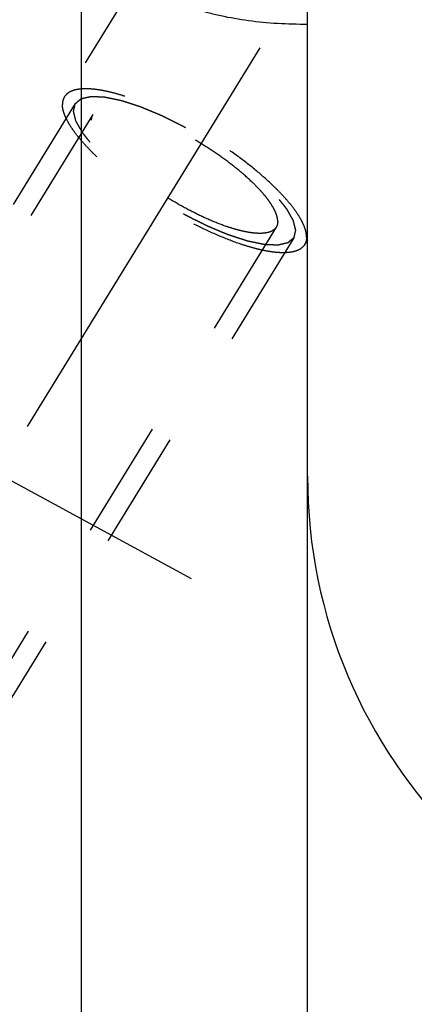
# Model space of a CAD drawing. Units: millimetres. Extents: x 0 to 420, y 0 to 297.
# Drawn here: x 178 to 185, y 166 to 186 of the extents above; entities that cross this region are included whole.
import ezdxf
from ezdxf.enums import TextEntityAlignment as Align

# ---------------------------------------------------------------- set-up
doc = ezdxf.new("R2010")
doc.units = ezdxf.units.MM
doc.header["$LTSCALE"] = 23.1
doc.linetypes.add('CENTER', pattern=[0.6, 0.375, -0.075, 0.075, -0.075])
doc.linetypes.add('HIDDEN', pattern=[0.2, 0.1, -0.1])
doc.layers.get('0').update_dxf_attribs({"linetype": 'CONTINUOUS'})
for name, color, linetype in [('30338281_AXIS', 7, 'CONTINUOUS'), ('30338281_CL', 7, 'CONTINUOUS'), ('30338281_DIM', 7, 'CONTINUOUS'), ('30338281_HL', 7, 'CONTINUOUS')]:
    doc.layers.add(name, color=color, linetype=linetype)
doc.styles.get("Standard").update_dxf_attribs({"font": 'TXT.SHX', "width": 0.7})
doc.dimstyles.new('DIMSTYLE_3', dxfattribs={"dimtxt": 3.5, "dimasz": 3.5, "dimexe": 0.18, "dimexo": 0.0625, "dimgap": 0.09, "dimtad": 1, "dimdec": 3, "dimdsep": 46, "dimtxsty": 'STANDARD', "dimblk": '_FILLED', "dimblk1": '_FILLED', "dimblk2": '_FILLED', "dimcen": 0.09, "dimclrt": 2, "dimadec": 0, "dimazin": 0, "dimtp": 0.15, "dimtm": 0.15, "dimtfac": 1, "dimtdec": 3, "dimtofl": 0, "dimtmove": 0, "dimatfit": 3, "dimldrblk": '_FILLED', "dimfxl": 1, "dimtolj": 1, "dimarcsym": 0})

# ---------------------------------------------------------------- blocks, each defined once
blk = doc.blocks.new('_FILLED')
at = {"color": 0, "linetype": 'BYBLOCK'}
blk.add_solid([(0, 0), (-1, 0.125), (-1, -0.125)], dxfattribs=at)
blk = doc.blocks.new('*D2')
at = {"layer": '30338281_DIM', "color": 3, "linetype": 'CONTINUOUS'}
for p, q in [((164.333, 178.849), (164.333, 214.169)), ((284.333, 163.416), (284.333, 214.169)), ((164.333, 212.669), (224.333, 212.669)), ((284.333, 212.669), (224.333, 212.669))]:
    blk.add_line(p, q, dxfattribs=at)
at = {"layer": '30338281_DIM', "color": 3, "linetype": 'CONTINUOUS', "xscale": 3.5, "yscale": 3.5, "zscale": 3.5, "rotation": 180}
blk.add_blockref('_FILLED', (164.333, 212.669), dxfattribs=at)
at = {"layer": '30338281_DIM', "color": 3, "linetype": 'CONTINUOUS', "xscale": 3.5, "yscale": 3.5, "zscale": 3.5}
blk.add_blockref('_FILLED', (284.333, 212.669), dxfattribs=at)
at = {"layer": '30338281_DIM', "color": 2, "linetype": 'CONTINUOUS', "width": 0.714286}
blk.add_text('120', height=3.5, dxfattribs=at).set_placement((224.333, 213.544), align=Align.CENTER)

msp = doc.modelspace()

# ---------------------------------------------------------------- linework, layer by layer
at = {"layer": '30338281_AXIS', "color": 3, "linetype": 'CENTER'}
for p, q in [((163.4104, 154.0197), (185.0747, 189.2805)), ((164.3333, 183.7766), (181.1166, 174.6712))]:
    msp.add_line(p, q, dxfattribs=at)
at = {"layer": '30338281_CL', "color": 7, "linetype": 'CONTINUOUS'}
for p, q in [((178.9696, 188.4438), (178.9696, 164.7188)), ((183.3833, 124.8938), (183.3833, 188.4438))]:
    msp.add_line(p, q, dxfattribs=at)
msp.add_arc((193.3833, 176.6688), 10, 180, 270, dxfattribs=at)
msp.add_open_spline([(183.3833, 185.4753), (183.1888, 185.4737), (182.8032, 185.4835), (182.2379, 185.5375), (181.7851, 185.6157), (181.4447, 185.6985), (181.2097, 185.768), (180.993, 185.8455), (180.7973, 185.93), (180.6254, 186.0205), (180.4798, 186.1158), (180.3626, 186.2149), (180.2758, 186.3166), (180.2291, 186.406), (180.2109, 186.4764), (180.2079, 186.5107), (180.2079, 186.5276)], degree=3, knots=[0, 0, 0, 0, 0.165774, 0.3282836, 0.4834264, 0.5568233, 0.6266036, 0.6921345, 0.7528013, 0.80805, 0.8574534, 0.9008126, 0.9383149, 0.9707738, 0.9856537, 1, 1, 1, 1], dxfattribs=at)
at = {"layer": '30338281_HL', "color": 6, "linetype": 'HIDDEN'}
for p, q in [((180.257, 186.6924), (178.6403, 184.0609)), ((178.8533, 183.9301), (171.0033, 171.1534)), ((179.1941, 183.7207), (176.5457, 179.4103)), ((182.7726, 181.522), (169.1418, 159.3366)), ((183.1134, 181.3126), (175.2634, 168.536)), ((183.3838, 181.2752), (183.3264, 181.1817))]:
    msp.add_line(p, q, dxfattribs=at)
for points, knots in [([(183.3649, 181.3293), (183.3649, 181.3603), (183.3566, 181.427), (183.3247, 181.5303), (183.2731, 181.6425), (183.2023, 181.7628), (183.1127, 181.8904), (183.005, 182.0242), (182.8803, 182.1631), (182.6867, 182.3593), (182.4092, 182.6077), (182.0375, 182.8987), (181.6305, 183.1809), (181.2019, 183.4446), (180.7663, 183.6811), (180.3383, 183.8821), (179.9907, 184.0185), (179.7275, 184.1034), (179.5466, 184.1526), (179.3779, 184.1889), (179.2228, 184.2119), (179.0826, 184.2215), (178.9583, 184.2175), (178.8508, 184.2001), (178.7607, 184.1688), (178.6888, 184.1234), (178.6536, 184.0826), (178.6403, 184.0609)], [0, 0, 0, 0, 0.0158629, 0.0341365, 0.0551081, 0.0788912, 0.105483, 0.1347991, 0.1666952, 0.2009809, 0.275771, 0.3570443, 0.4423435, 0.5290294, 0.6144024, 0.6958204, 0.770819, 0.8052299, 0.8372626, 0.8667248, 0.8934691, 0.9174076, 0.938532, 0.9569485, 0.9729325, 0.9870059, 1, 1, 1, 1]), ([(178.8533, 183.9301), (178.8629, 183.9382), (178.8774, 183.9504), (178.8967, 183.9667), (178.9112, 183.9789), (178.9257, 183.9911), (178.9377, 184.0013), (178.9474, 184.0094), (178.9534, 184.0145), (178.9583, 184.0185), (178.9619, 184.0216), (178.9649, 184.0241), (178.967, 184.0259), (178.9683, 184.0269), (178.969, 184.0278), (178.9707, 184.028), (178.9726, 184.0285), (178.9762, 184.0293), (178.9812, 184.0305), (178.9872, 184.0318), (178.9952, 184.0337), (179.0052, 184.036), (179.0213, 184.0396), (179.0413, 184.0442), (179.0654, 184.0497), (179.0895, 184.0552), (179.1095, 184.0598), (179.1256, 184.0635), (179.1356, 184.0658), (179.1437, 184.0676), (179.1497, 184.069), (179.1547, 184.0701), (179.1582, 184.071), (179.1602, 184.0714), (179.1615, 184.0719), (179.1638, 184.0716), (179.1665, 184.0716), (179.1713, 184.0713), (179.1781, 184.0711), (179.1863, 184.0707), (179.1972, 184.0702), (179.2108, 184.0697), (179.2327, 184.0687), (179.2599, 184.0676), (179.2927, 184.0662), (179.3254, 184.0648), (179.3527, 184.0636), (179.3746, 184.0627), (179.3882, 184.0621), (179.3991, 184.0616), (179.4073, 184.0613), (179.4141, 184.061), (179.4189, 184.0608), (179.4217, 184.0606), (179.4235, 184.0607), (179.4263, 184.06), (179.4296, 184.0593), (179.4356, 184.0581), (179.4441, 184.0563), (179.4544, 184.0542), (179.468, 184.0514), (179.4851, 184.0479), (179.5124, 184.0422), (179.5465, 184.0352), (179.5875, 184.0267), (179.6284, 184.0183), (179.6625, 184.0112), (179.6898, 184.0056), (179.7103, 184.0014), (179.7274, 183.9978), (179.7393, 183.9954), (179.7462, 183.9939), (179.7511, 183.9931), (179.7571, 183.991), (179.7647, 183.9886), (179.7782, 183.9842), (179.7974, 183.978), (179.8205, 183.9705), (179.8513, 183.9606), (179.8897, 183.9482), (179.9359, 183.9333), (179.982, 183.9184), (180.0205, 183.906), (180.0513, 183.896), (180.0743, 183.8886), (180.0936, 183.8823), (180.107, 183.8781), (180.1148, 183.8755), (180.1204, 183.8739), (180.1268, 183.871), (180.1352, 183.8676), (180.1499, 183.8615), (180.1708, 183.8528), (180.1959, 183.8424), (180.2294, 183.8285), (180.2713, 183.8111), (180.3216, 183.7902), (180.3718, 183.7694), (180.4137, 183.752), (180.4472, 183.7381), (180.4724, 183.7276), (180.4933, 183.7189), (180.508, 183.7129), (180.5164, 183.7093), (180.5226, 183.7069), (180.5292, 183.7035), (180.5379, 183.6992), (180.5532, 183.6916), (180.5751, 183.6807), (180.6013, 183.6677), (180.6363, 183.6504), (180.68, 183.6287), (180.7325, 183.6026), (180.7849, 183.5766), (180.8286, 183.5549), (180.8636, 183.5376), (180.8899, 183.5245), (180.9117, 183.5137), (180.9292, 183.5049), (180.9422, 183.4988), (180.9557, 183.4907), (180.9736, 183.4806), (180.9959, 183.4677), (181.0227, 183.4523), (181.0584, 183.4318), (181.1031, 183.4062), (181.1566, 183.3754), (181.2102, 183.3446), (181.2638, 183.3138), (181.3084, 183.2882), (181.3398, 183.2702), (181.3575, 183.2599), (181.3712, 183.2524), (181.3836, 183.2439), (181.4006, 183.2329), (181.4302, 183.2134), (181.4726, 183.1857), (181.5234, 183.1524), (181.5742, 183.1192), (181.625, 183.0859), (181.6758, 183.0526), (181.718, 183.0249), (181.7477, 183.0055), (181.7646, 182.9943), (181.7776, 182.9862), (181.789, 182.9773), (181.8048, 182.9656), (181.8322, 182.9452), (181.8714, 182.916), (181.9184, 182.881), (181.9654, 182.846), (182.0124, 182.811), (182.0516, 182.7818), (182.0829, 182.7585), (182.1064, 182.741), (182.126, 182.7264), (182.1398, 182.7162), (182.1475, 182.7103), (182.1536, 182.706), (182.1586, 182.7015), (182.1656, 182.6956), (182.1776, 182.6853), (182.1949, 182.6705), (182.2156, 182.6528), (182.2432, 182.6292), (182.2778, 182.5997), (182.3192, 182.5643), (182.3607, 182.5289), (182.3952, 182.4994), (182.4228, 182.4757), (182.4436, 182.458), (182.4608, 182.4433), (182.4729, 182.4329), (182.4797, 182.427), (182.4852, 182.4226), (182.4893, 182.4182), (182.4952, 182.4124), (182.5053, 182.4022), (182.5198, 182.3875), (182.5372, 182.37), (182.5605, 182.3466), (182.5895, 182.3174), (182.6243, 182.2823), (182.6591, 182.2473), (182.6882, 182.218), (182.7114, 182.1947), (182.7259, 182.1801), (182.7375, 182.1684), (182.7462, 182.1596), (182.7535, 182.1523), (182.7592, 182.1465), (182.764, 182.142), (182.7668, 182.1381), (182.7712, 182.1327), (182.7765, 182.126), (182.7829, 182.1179), (182.7915, 182.1072), (182.8022, 182.0938), (182.8193, 182.0724), (182.8407, 182.0456), (182.8663, 182.0134), (182.892, 181.9813), (182.9134, 181.9545), (182.9305, 181.933), (182.9412, 181.9196), (182.9498, 181.9089), (182.9562, 181.9009), (182.9615, 181.8942), (182.9653, 181.8895), (182.9674, 181.8868), (182.9692, 181.8847), (182.97, 181.883), (182.9714, 181.8806), (182.9738, 181.8764), (182.9772, 181.8705), (182.9812, 181.8633), (182.9866, 181.8538), (182.9934, 181.8418), (183.0042, 181.8227), (183.0177, 181.7988), (183.0339, 181.7702), (183.0502, 181.7415), (183.0637, 181.7177), (183.0745, 181.6986), (183.0812, 181.6866), (183.0867, 181.6771), (183.0907, 181.6699), (183.0941, 181.6639), (183.0965, 181.6597), (183.0978, 181.6574), (183.099, 181.6555), (183.0992, 181.6541), (183.0997, 181.6521), (183.1006, 181.6486), (183.1019, 181.6435), (183.1034, 181.6375), (183.1055, 181.6295), (183.108, 181.6195), (183.1121, 181.6035), (183.1173, 181.5834), (183.1234, 181.5594), (183.1296, 181.5353), (183.1347, 181.5153), (183.1388, 181.4992), (183.1414, 181.4892), (183.1434, 181.4812), (183.1449, 181.4752), (183.1462, 181.4702), (183.1471, 181.4666), (183.1476, 181.4647), (183.1482, 181.463), (183.1477, 181.462), (183.1474, 181.4604), (183.1467, 181.4577), (183.1459, 181.4537), (183.1448, 181.449), (183.1433, 181.4428), (183.1415, 181.4349), (183.1386, 181.4224), (183.135, 181.4067), (183.1307, 181.3879), (183.1264, 181.3691), (183.1206, 181.344), (183.1163, 181.3252), (183.1134, 181.3126)], [0, 0, 0, 0, 0.015625, 0.0234375, 0.03125, 0.0390625, 0.046875, 0.0507812, 0.0546875, 0.0566406, 0.0585938, 0.0605469, 0.0615234, 0.0620117, 0.0625, 0.0629883, 0.0634766, 0.0644531, 0.0664062, 0.0683594, 0.0703125, 0.0742188, 0.078125, 0.0859375, 0.09375, 0.1015625, 0.109375, 0.1132812, 0.1171875, 0.1191406, 0.1210938, 0.1230469, 0.1240234, 0.1245117, 0.125, 0.1254883, 0.1259766, 0.1269531, 0.1289062, 0.1308594, 0.1328125, 0.1367188, 0.140625, 0.1484375, 0.15625, 0.1640625, 0.171875, 0.1757812, 0.1796875, 0.1816406, 0.1835938, 0.1855469, 0.1865234, 0.1870117, 0.1875, 0.1879883, 0.1884766, 0.1894531, 0.1914062, 0.1933594, 0.1953125, 0.1992188, 0.203125, 0.2109375, 0.21875, 0.2265625, 0.234375, 0.2382812, 0.2421875, 0.2460938, 0.2480469, 0.2490234, 0.25, 0.2509766, 0.2519531, 0.2539062, 0.2578125, 0.2617188, 0.265625, 0.2734375, 0.28125, 0.2890625, 0.296875, 0.3007812, 0.3046875, 0.3085938, 0.3105469, 0.3115234, 0.3125, 0.3134766, 0.3144531, 0.3164062, 0.3203125, 0.3242188, 0.328125, 0.3359375, 0.34375, 0.3515625, 0.359375, 0.3632812, 0.3671875, 0.3710938, 0.3730469, 0.3740234, 0.375, 0.3759766, 0.3769531, 0.3789062, 0.3828125, 0.3867188, 0.390625, 0.3984375, 0.40625, 0.4140625, 0.421875, 0.4257812, 0.4296875, 0.4335938, 0.4355469, 0.4375, 0.4394531, 0.4414062, 0.4453125, 0.4492188, 0.453125, 0.4609375, 0.46875, 0.4765625, 0.484375, 0.4921875, 0.4960938, 0.4980469, 0.5, 0.5019531, 0.5039062, 0.5078125, 0.515625, 0.5234375, 0.53125, 0.5390625, 0.546875, 0.5546875, 0.5585938, 0.5605469, 0.5625, 0.5644531, 0.5664062, 0.5703125, 0.578125, 0.5859375, 0.59375, 0.6015625, 0.609375, 0.6132812, 0.6171875, 0.6210938, 0.6230469, 0.6240234, 0.625, 0.6259766, 0.6269531, 0.6289062, 0.6328125, 0.6367188, 0.640625, 0.6484375, 0.65625, 0.6640625, 0.671875, 0.6757812, 0.6796875, 0.6835938, 0.6855469, 0.6865234, 0.6875, 0.6884766, 0.6894531, 0.6914062, 0.6953125, 0.6992188, 0.703125, 0.7109375, 0.71875, 0.7265625, 0.734375, 0.7382812, 0.7421875, 0.7441406, 0.7460938, 0.7480469, 0.7490234, 0.75, 0.7509766, 0.7519531, 0.7539062, 0.7558594, 0.7578125, 0.7617188, 0.765625, 0.7734375, 0.78125, 0.7890625, 0.796875, 0.8007812, 0.8046875, 0.8066406, 0.8085938, 0.8105469, 0.8115234, 0.8120117, 0.8125, 0.8129883, 0.8134766, 0.8144531, 0.8164062, 0.8183594, 0.8203125, 0.8242188, 0.828125, 0.8359375, 0.84375, 0.8515625, 0.859375, 0.8632812, 0.8671875, 0.8691406, 0.8710938, 0.8730469, 0.8740234, 0.8745117, 0.875, 0.8754883, 0.8759766, 0.8769531, 0.8789062, 0.8808594, 0.8828125, 0.8867188, 0.890625, 0.8984375, 0.90625, 0.9140625, 0.921875, 0.9257812, 0.9296875, 0.9316406, 0.9335938, 0.9355469, 0.9365234, 0.9370117, 0.9375, 0.9379883, 0.9384766, 0.9394531, 0.9414062, 0.9433594, 0.9453125, 0.9492188, 0.953125, 0.9609375, 0.96875, 0.9765625, 0.984375, 1, 1, 1, 1]), ([(178.6403, 184.0609), (178.6273, 184.0399), (178.6073, 183.9917), (178.6018, 183.9401), (178.6018, 183.9134)], [0, 0, 0, 0, 0.4810341, 1, 1, 1, 1]), ([(183.3264, 181.1817), (183.3131, 181.1601), (183.2779, 181.1193), (183.206, 181.0739), (183.1159, 181.0426), (183.0084, 181.0251), (182.8841, 181.0212), (182.7439, 181.0308), (182.5888, 181.0538), (182.4201, 181.0901), (182.2391, 181.1393), (181.9759, 181.2242), (181.6284, 181.3605), (181.2004, 181.5616), (180.7647, 181.7981), (180.3361, 182.0618), (179.9291, 182.344), (179.5575, 182.635), (179.2799, 182.8834), (179.0864, 183.0796), (178.9616, 183.2185), (178.854, 183.3523), (178.7644, 183.4799), (178.6936, 183.6002), (178.642, 183.7124), (178.6101, 183.8156), (178.6018, 183.8824), (178.6018, 183.9134)], [0, 0, 0, 0, 0.0129941, 0.0270675, 0.0430515, 0.061468, 0.0825924, 0.1065309, 0.1332752, 0.1627374, 0.1947701, 0.229181, 0.3041796, 0.3855976, 0.4709706, 0.5576565, 0.6429557, 0.724229, 0.7990191, 0.8333048, 0.8652009, 0.894517, 0.9211088, 0.9448919, 0.9658635, 0.9841371, 1, 1, 1, 1]), ([(183.1134, 181.3126), (183.1038, 181.3045), (183.0893, 181.2923), (183.07, 181.276), (183.0555, 181.2638), (183.041, 181.2516), (183.0289, 181.2414), (183.0193, 181.2333), (183.0132, 181.2282), (183.0084, 181.2241), (183.0048, 181.2211), (183.0018, 181.2186), (182.9997, 181.2168), (182.9984, 181.2158), (182.9977, 181.2149), (182.996, 181.2147), (182.9941, 181.2142), (182.9905, 181.2134), (182.9855, 181.2122), (182.9795, 181.2109), (182.9715, 181.209), (182.9614, 181.2067), (182.9454, 181.2031), (182.9253, 181.1985), (182.9013, 181.193), (182.8772, 181.1875), (182.8571, 181.1829), (182.8411, 181.1792), (182.8311, 181.1769), (182.823, 181.1751), (182.817, 181.1737), (182.812, 181.1726), (182.8085, 181.1717), (182.8064, 181.1713), (182.8051, 181.1708), (182.8029, 181.1711), (182.8002, 181.1711), (182.7954, 181.1714), (182.7886, 181.1716), (182.7804, 181.172), (182.7695, 181.1725), (182.7559, 181.173), (182.734, 181.174), (182.7067, 181.1751), (182.674, 181.1765), (182.6412, 181.1779), (182.614, 181.1791), (182.5921, 181.18), (182.5785, 181.1806), (182.5676, 181.1811), (182.5594, 181.1814), (182.5525, 181.1817), (182.5478, 181.1819), (182.545, 181.1821), (182.5432, 181.182), (182.5404, 181.1827), (182.5371, 181.1833), (182.5311, 181.1846), (182.5225, 181.1864), (182.5123, 181.1885), (182.4987, 181.1913), (182.4816, 181.1948), (182.4543, 181.2005), (182.4202, 181.2075), (182.3792, 181.216), (182.3383, 181.2244), (182.3041, 181.2315), (182.2768, 181.2371), (182.2564, 181.2413), (182.2393, 181.2449), (182.2274, 181.2473), (182.2205, 181.2488), (182.2156, 181.2496), (182.2096, 181.2517), (182.202, 181.2541), (182.1885, 181.2585), (182.1693, 181.2647), (182.1462, 181.2722), (182.1154, 181.2821), (182.077, 181.2945), (182.0308, 181.3094), (181.9846, 181.3243), (181.9462, 181.3367), (181.9154, 181.3467), (181.8923, 181.3541), (181.8731, 181.3603), (181.8597, 181.3646), (181.8519, 181.3672), (181.8463, 181.3688), (181.8398, 181.3717), (181.8315, 181.3751), (181.8168, 181.3812), (181.7959, 181.3899), (181.7708, 181.4003), (181.7373, 181.4142), (181.6954, 181.4316), (181.6451, 181.4525), (181.5948, 181.4733), (181.553, 181.4907), (181.5194, 181.5046), (181.4943, 181.5151), (181.4734, 181.5238), (181.4587, 181.5298), (181.4503, 181.5334), (181.4441, 181.5357), (181.4375, 181.5392), (181.4288, 181.5435), (181.4134, 181.5511), (181.3916, 181.562), (181.3654, 181.575), (181.3304, 181.5923), (181.2867, 181.614), (181.2342, 181.6401), (181.1817, 181.6661), (181.138, 181.6878), (181.1031, 181.7051), (181.0768, 181.7182), (181.055, 181.7289), (181.0375, 181.7378), (181.0245, 181.7438), (181.011, 181.752), (180.9931, 181.7621), (180.9708, 181.775), (180.944, 181.7904), (180.9083, 181.8109), (180.8636, 181.8365), (180.81, 181.8673), (180.7565, 181.8981), (180.7029, 181.9289), (180.6582, 181.9545), (180.6269, 181.9724), (180.6091, 181.9828), (180.5955, 181.9902), (180.5831, 181.9988), (180.566, 182.0098), (180.5365, 182.0293), (180.4941, 182.057), (180.4433, 182.0903), (180.3925, 182.1235), (180.3417, 182.1568), (180.2909, 182.1901), (180.2486, 182.2178), (180.2189, 182.2372), (180.2021, 182.2483), (180.1891, 182.2565), (180.1777, 182.2654), (180.1619, 182.277), (180.1345, 182.2975), (180.0953, 182.3267), (180.0483, 182.3617), (180.0013, 182.3967), (179.9543, 182.4317), (179.9151, 182.4609), (179.8838, 182.4842), (179.8602, 182.5017), (179.8407, 182.5163), (179.8269, 182.5265), (179.8192, 182.5324), (179.813, 182.5367), (179.8081, 182.5412), (179.8011, 182.5471), (179.7891, 182.5574), (179.7718, 182.5722), (179.7511, 182.5899), (179.7234, 182.6135), (179.6889, 182.643), (179.6475, 182.6784), (179.606, 182.7138), (179.5715, 182.7433), (179.5439, 182.7669), (179.5231, 182.7847), (179.5059, 182.7994), (179.4937, 182.8097), (179.4869, 182.8156), (179.4815, 182.8201), (179.4774, 182.8245), (179.4715, 182.8303), (179.4614, 182.8405), (179.4469, 182.8551), (179.4295, 182.8727), (179.4062, 182.8961), (179.3772, 182.9253), (179.3424, 182.9603), (179.3075, 182.9954), (179.2785, 183.0246), (179.2553, 183.048), (179.2408, 183.0626), (179.2292, 183.0743), (179.2205, 183.0831), (179.2132, 183.0904), (179.2075, 183.0962), (179.2027, 183.1007), (179.1999, 183.1046), (179.1955, 183.11), (179.1902, 183.1167), (179.1838, 183.1247), (179.1752, 183.1355), (179.1645, 183.1489), (179.1474, 183.1703), (179.126, 183.1971), (179.1003, 183.2293), (179.0747, 183.2614), (179.0533, 183.2882), (179.0361, 183.3097), (179.0254, 183.3231), (179.0169, 183.3338), (179.0105, 183.3418), (179.0051, 183.3485), (179.0014, 183.3532), (178.9993, 183.3559), (178.9975, 183.358), (178.9967, 183.3597), (178.9952, 183.3621), (178.9929, 183.3662), (178.9895, 183.3722), (178.9855, 183.3794), (178.9801, 183.3889), (178.9733, 183.4009), (178.9625, 183.42), (178.949, 183.4439), (178.9327, 183.4725), (178.9165, 183.5012), (178.903, 183.525), (178.8922, 183.5441), (178.8854, 183.5561), (178.88, 183.5656), (178.876, 183.5728), (178.8726, 183.5787), (178.8702, 183.5829), (178.8689, 183.5853), (178.8677, 183.5872), (178.8675, 183.5886), (178.8669, 183.5906), (178.8661, 183.5941), (178.8648, 183.5991), (178.8633, 183.6052), (178.8612, 183.6132), (178.8586, 183.6232), (178.8545, 183.6392), (178.8494, 183.6593), (178.8433, 183.6833), (178.8371, 183.7074), (178.832, 183.7274), (178.8279, 183.7435), (178.8253, 183.7535), (178.8233, 183.7615), (178.8217, 183.7675), (178.8205, 183.7725), (178.8195, 183.7761), (178.8191, 183.778), (178.8185, 183.7796), (178.819, 183.7807), (178.8193, 183.7823), (178.8199, 183.785), (178.8208, 183.789), (178.8219, 183.7937), (178.8234, 183.7999), (178.8252, 183.8078), (178.828, 183.8203), (178.8316, 183.836), (178.836, 183.8548), (178.8403, 183.8736), (178.8461, 183.8987), (178.8504, 183.9175), (178.8533, 183.9301)], [0, 0, 0, 0, 0.015625, 0.0234375, 0.03125, 0.0390625, 0.046875, 0.0507812, 0.0546875, 0.0566406, 0.0585938, 0.0605469, 0.0615234, 0.0620117, 0.0625, 0.0629883, 0.0634766, 0.0644531, 0.0664062, 0.0683594, 0.0703125, 0.0742188, 0.078125, 0.0859375, 0.09375, 0.1015625, 0.109375, 0.1132812, 0.1171875, 0.1191406, 0.1210938, 0.1230469, 0.1240234, 0.1245117, 0.125, 0.1254883, 0.1259766, 0.1269531, 0.1289062, 0.1308594, 0.1328125, 0.1367188, 0.140625, 0.1484375, 0.15625, 0.1640625, 0.171875, 0.1757812, 0.1796875, 0.1816406, 0.1835938, 0.1855469, 0.1865234, 0.1870117, 0.1875, 0.1879883, 0.1884766, 0.1894531, 0.1914062, 0.1933594, 0.1953125, 0.1992188, 0.203125, 0.2109375, 0.21875, 0.2265625, 0.234375, 0.2382812, 0.2421875, 0.2460938, 0.2480469, 0.2490234, 0.25, 0.2509766, 0.2519531, 0.2539062, 0.2578125, 0.2617188, 0.265625, 0.2734375, 0.28125, 0.2890625, 0.296875, 0.3007812, 0.3046875, 0.3085938, 0.3105469, 0.3115234, 0.3125, 0.3134766, 0.3144531, 0.3164062, 0.3203125, 0.3242188, 0.328125, 0.3359375, 0.34375, 0.3515625, 0.359375, 0.3632812, 0.3671875, 0.3710938, 0.3730469, 0.3740234, 0.375, 0.3759766, 0.3769531, 0.3789062, 0.3828125, 0.3867188, 0.390625, 0.3984375, 0.40625, 0.4140625, 0.421875, 0.4257812, 0.4296875, 0.4335938, 0.4355469, 0.4375, 0.4394531, 0.4414062, 0.4453125, 0.4492188, 0.453125, 0.4609375, 0.46875, 0.4765625, 0.484375, 0.4921875, 0.4960938, 0.4980469, 0.5, 0.5019531, 0.5039062, 0.5078125, 0.515625, 0.5234375, 0.53125, 0.5390625, 0.546875, 0.5546875, 0.5585938, 0.5605469, 0.5625, 0.5644531, 0.5664062, 0.5703125, 0.578125, 0.5859375, 0.59375, 0.6015625, 0.609375, 0.6132812, 0.6171875, 0.6210938, 0.6230469, 0.6240234, 0.625, 0.6259766, 0.6269531, 0.6289062, 0.6328125, 0.6367188, 0.640625, 0.6484375, 0.65625, 0.6640625, 0.671875, 0.6757812, 0.6796875, 0.6835938, 0.6855469, 0.6865234, 0.6875, 0.6884766, 0.6894531, 0.6914062, 0.6953125, 0.6992188, 0.703125, 0.7109375, 0.71875, 0.7265625, 0.734375, 0.7382812, 0.7421875, 0.7441406, 0.7460938, 0.7480469, 0.7490234, 0.75, 0.7509766, 0.7519531, 0.7539062, 0.7558594, 0.7578125, 0.7617188, 0.765625, 0.7734375, 0.78125, 0.7890625, 0.796875, 0.8007812, 0.8046875, 0.8066406, 0.8085938, 0.8105469, 0.8115234, 0.8120117, 0.8125, 0.8129883, 0.8134766, 0.8144531, 0.8164062, 0.8183594, 0.8203125, 0.8242188, 0.828125, 0.8359375, 0.84375, 0.8515625, 0.859375, 0.8632812, 0.8671875, 0.8691406, 0.8710938, 0.8730469, 0.8740234, 0.8745117, 0.875, 0.8754883, 0.8759766, 0.8769531, 0.8789062, 0.8808594, 0.8828125, 0.8867188, 0.890625, 0.8984375, 0.90625, 0.9140625, 0.921875, 0.9257812, 0.9296875, 0.9316406, 0.9335938, 0.9355469, 0.9365234, 0.9370117, 0.9375, 0.9379883, 0.9384766, 0.9394531, 0.9414062, 0.9433594, 0.9453125, 0.9492188, 0.953125, 0.9609375, 0.96875, 0.9765625, 0.984375, 1, 1, 1, 1]), ([(179.1941, 183.7207), (179.1842, 183.7046), (179.1689, 183.6678), (179.1647, 183.6284), (179.1647, 183.608)], [0, 0, 0, 0, 0.4810335, 1, 1, 1, 1]), ([(182.802, 181.6347), (182.802, 181.6583), (182.7957, 181.7093), (182.7713, 181.7882), (182.7319, 181.8738), (182.6778, 181.9657), (182.6094, 182.0631), (182.5272, 182.1653), (182.4319, 182.2714), (182.2841, 182.4213), (182.0722, 182.6109), (181.7884, 182.8331), (181.4776, 183.0486), (181.1503, 183.25), (180.8176, 183.4306), (180.4908, 183.5841), (180.2253, 183.6883), (180.0244, 183.7531), (179.8862, 183.7907), (179.7573, 183.8184), (179.6389, 183.8359), (179.5319, 183.8433), (179.437, 183.8403), (179.3549, 183.8269), (179.2861, 183.803), (179.2311, 183.7683), (179.2042, 183.7372), (179.1941, 183.7207)], [0, 0, 0, 0, 0.0158629, 0.0341366, 0.0551081, 0.0788913, 0.1054831, 0.1347992, 0.1666953, 0.2009812, 0.2757713, 0.3570447, 0.4423439, 0.5290299, 0.614403, 0.6958209, 0.7708195, 0.8052303, 0.8372631, 0.8667251, 0.8934694, 0.9174078, 0.9385322, 0.9569486, 0.9729325, 0.9870059, 1, 1, 1, 1]), ([(182.7726, 181.522), (182.7625, 181.5055), (182.7355, 181.4743), (182.6806, 181.4396), (182.6118, 181.4158), (182.5297, 181.4024), (182.4348, 181.3994), (182.3278, 181.4068), (182.2093, 181.4243), (182.0805, 181.452), (181.9423, 181.4896), (181.7413, 181.5544), (181.4759, 181.6585), (181.1491, 181.8121), (180.8164, 181.9927), (180.4891, 182.1941), (180.1783, 182.4096), (179.8945, 182.6318), (179.6826, 182.8214), (179.5348, 182.9713), (179.4395, 183.0774), (179.3573, 183.1795), (179.2889, 183.277), (179.2348, 183.3688), (179.1954, 183.4545), (179.171, 183.5334), (179.1647, 183.5843), (179.1647, 183.608)], [0, 0, 0, 0, 0.0129941, 0.0270675, 0.0430514, 0.0614678, 0.0825922, 0.1065306, 0.1332749, 0.1627369, 0.1947697, 0.2291805, 0.3041791, 0.385597, 0.4709701, 0.5576561, 0.6429553, 0.7242287, 0.7990188, 0.8333047, 0.8652008, 0.8945169, 0.9211087, 0.9448919, 0.9658634, 0.9841371, 1, 1, 1, 1]), ([(182.802, 181.6347), (182.802, 181.6143), (182.7978, 181.5749), (182.7825, 181.5381), (182.7726, 181.522)], [0, 0, 0, 0, 0.5189665, 1, 1, 1, 1]), ([(183.3649, 181.3293), (183.3649, 181.3026), (183.3594, 181.251), (183.3393, 181.2028), (183.3264, 181.1817)], [0, 0, 0, 0, 0.5189659, 1, 1, 1, 1])]:
    msp.add_open_spline(points, degree=3, knots=knots, dxfattribs=at)

# ---------------------------------------------------------------- dimensions: what is measured, and where the dimension line sits
at = {"layer": '30338281_DIM', "color": 3, "linetype": 'CONTINUOUS'}
dim = msp.add_linear_dim(base=(164.3333, 212.6688), p1=(284.3333, 163.4155), p2=(164.3333, 178.8493), angle=180, dimstyle='DIMSTYLE_3', dxfattribs=at)
dim.commit()
dim.dimension.update_dxf_attribs({"geometry": '*D2', "text_midpoint": (220.5833, 215.2938), "dimtype": 160})

doc.saveas('drawing.dxf')
